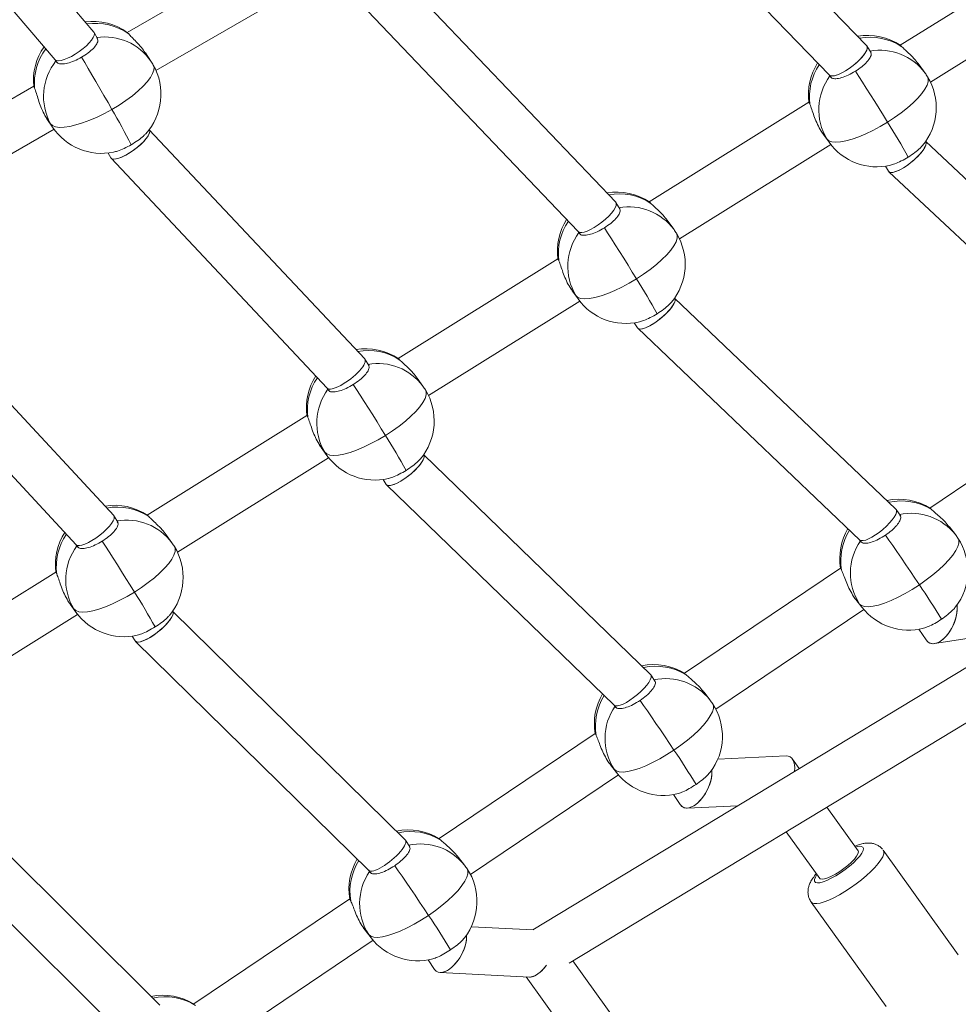
# Model space of a CAD drawing. Units: millimetres. Extents: x -11924 to 11402, y -5917 to 18808.
# Drawn here: x 4038 to 4356, y -2960 to -2628 of the extents above; entities that cross this region are included whole.
import ezdxf

# ---------------------------------------------------------------- set-up
doc = ezdxf.new("R2010")
doc.units = ezdxf.units.MM

msp = doc.modelspace()

# ---------------------------------------------------------------- linework, layer by layer
at = {"color": 7, "linetype": 'Continuous', "lineweight": 15}
for p, q in [((4063.465, -2631.729), (3994.721, -2551.259)), ((3981.428, -2560.332), (4050.396, -2641.063)), ((4324.569, -2636.252), (4255.41, -2564.85)), ((4242.564, -2574.585), (4311.972, -2646.243)), ((4129.772, -2600.056), (4074.674, -2631.803)), ((4389.876, -2602.492), (4335.933, -2636.156)), ((4084.449, -2644.637), (4136.618, -2614.577)), ((4239.774, -2689.212), (4168.798, -2614.789)), ((4346.136, -2648.648), (4397.237, -2616.758)), ((4155.918, -2624.467), (4227.134, -2699.143)), ((4064.834, -2634.116), (4063.547, -2631.846)), ((4074.822, -2631.953), (4075.236, -2632.351)), ((4326.088, -2638.688), (4324.67, -2636.381)), ((4336.088, -2636.303), (4336.499, -2636.668)), ((4050.349, -2641.009), (4050.873, -2641.933)), ((4082.765, -2641.572), (4080.858, -2638.722)), ((4344.295, -2645.54), (4342.325, -2642.811)), ((4311.914, -2646.184), (4312.414, -2646.996)), ((4043.147, -2649.969), (3988.049, -2681.717)), ((4679.44, -2651.914), (4211.746, -2935.081)), ((4305.06, -2655.422), (4251.116, -2689.086)), ((4046.933, -2659.86), (4048.819, -2662.678)), ((4047.616, -2660.97), (4049.523, -2663.82)), ((3997.823, -2694.55), (4049.993, -2664.491)), ((4082.23, -2664.803), (4082.159, -2664.677)), ((4154.976, -2742.171), (4082.187, -2664.728)), ((4224.019, -2946.354), (4691.528, -2663.299)), ((4309.168, -2665.135), (4311.115, -2667.832)), ((4309.893, -2666.224), (4311.863, -2668.953)), ((4261.32, -2701.578), (4312.42, -2669.689)), ((4344.547, -2668.717), (4344.507, -2668.653)), ((4417.364, -2737.012), (4344.511, -2668.648)), ((4068.249, -2672.585), (4069.172, -2674.212)), ((4069.274, -2674.351), (4142.299, -2752.045)), ((4330.887, -2677.048), (4331.936, -2678.755)), ((4332.057, -2678.903), (4405.183, -2747.523)), ((4241.272, -2691.619), (4239.867, -2689.334)), ((4251.271, -2689.233), (4251.683, -2689.598)), ((4259.478, -2698.47), (4257.508, -2695.741)), ((4227.081, -2699.087), (4227.597, -2699.926)), ((4220.244, -2708.352), (4166.3, -2742.016)), ((4070.178, -2795.127), (3995.575, -2714.665)), ((4224.351, -2718.065), (4226.299, -2720.763)), ((4225.077, -2719.154), (4227.047, -2721.883)), ((4259.745, -2721.67), (4259.691, -2721.583)), ((4334.471, -2792.906), (4259.697, -2721.593)), ((3982.631, -2724.237), (4057.465, -2804.949)), ((4176.503, -2754.509), (4227.604, -2722.619)), ((4246.07, -2729.978), (4247.105, -2731.662)), ((4247.219, -2731.802), (4322.245, -2803.356)), ((4156.455, -2744.549), (4155.064, -2742.285)), ((4166.455, -2742.164), (4166.866, -2742.529)), ((4174.662, -2751.4), (4172.692, -2748.672)), ((4142.25, -2751.992), (4142.781, -2752.856)), ((4398.668, -2757.021), (4345.937, -2792.548)), ((4135.427, -2761.282), (4081.483, -2794.946)), ((4139.535, -2770.995), (4141.482, -2773.693)), ((4140.26, -2772.085), (4142.23, -2774.814)), ((4174.942, -2774.623), (4174.874, -2774.513)), ((4251.576, -2848.798), (4174.896, -2774.549)), ((4091.687, -2807.439), (4142.788, -2775.549)), ((4161.254, -2782.909), (4162.275, -2784.57)), ((4162.382, -2784.703), (4239.308, -2859.191)), ((4336.08, -2795.297), (4334.569, -2793.023)), ((4346.098, -2792.692), (4346.505, -2793.025)), ((4071.639, -2797.479), (4070.259, -2795.235)), ((4081.638, -2795.094), (4082.05, -2795.459)), ((4089.845, -2804.33), (4087.875, -2801.602)), ((4354.552, -2801.551), (4352.531, -2798.946)), ((4057.419, -2804.899), (4057.964, -2805.787)), ((4322.189, -2803.303), (4322.708, -2804.084)), ((4050.611, -2814.213), (3996.667, -2847.877)), ((4315.752, -2812.884), (4263.022, -2848.411)), ((4054.719, -2823.925), (4056.666, -2826.623)), ((4055.444, -2825.015), (4057.414, -2827.744)), ((4320.169, -2822.408), (4322.167, -2824.983)), ((4320.927, -2823.466), (4322.948, -2826.07)), ((4090.138, -2827.573), (4090.058, -2827.443)), ((4168.68, -2904.688), (4090.095, -2827.504)), ((4273.634, -2860.554), (4323.612, -2826.882)), ((4006.87, -2860.369), (4057.971, -2828.479)), ((4342.254, -2833.501), (4344.657, -2837.116)), ((4347.532, -2838.376), (4373.693, -2834.188)), ((4076.438, -2835.839), (4077.446, -2837.48)), ((4077.547, -2837.606), (4156.374, -2915.028)), ((4253.164, -2851.16), (4251.668, -2848.908)), ((4263.182, -2848.555), (4263.589, -2848.889)), ((4271.636, -2857.414), (4269.615, -2854.809)), ((4239.257, -2859.141), (4239.792, -2859.947)), ((4232.837, -2868.748), (4180.106, -2904.274)), ((4237.253, -2878.271), (4239.251, -2880.847)), ((4297.342, -2876.35), (4274.262, -2877.448)), ((4301.765, -2880.579), (4299.469, -2877.378)), ((4085.782, -2960.576), (4005.293, -2880.458)), ((4238.012, -2879.329), (4240.032, -2881.933)), ((4190.718, -2916.417), (4240.696, -2882.745)), ((3992.713, -2890.51), (4073.44, -2970.866)), ((4259.338, -2889.364), (4261.609, -2892.781)), ((4263.932, -2893.957), (4281.01, -2893.145)), ((4321.699, -2908.369), (4311.119, -2893.619)), ((4170.249, -2907.024), (4168.766, -2904.791)), ((4180.266, -2904.418), (4180.674, -2904.752)), ((4297.391, -2901.931), (4308.698, -2917.695)), ((4330.153, -2908.149), (4330.202, -2908.212)), ((4355.535, -2943.527), (4330.202, -2908.212)), ((4188.721, -2913.277), (4186.7, -2910.673)), ((4156.325, -2914.98), (4156.877, -2915.81)), ((4149.921, -2924.611), (4097.19, -2960.137)), ((4305.825, -2925.698), (4331.158, -2961.014)), ((4154.337, -2934.134), (4156.335, -2936.71)), ((4211.877, -2935.087), (4191.02, -2934.043)), ((4155.096, -2935.192), (4157.117, -2937.797)), ((4107.803, -2972.28), (4157.781, -2938.608)), ((4176.423, -2945.228), (4178.574, -2948.465)), ((4240.772, -2967.079), (4225.335, -2945.558)), ((4180.452, -2949.534), (4210.62, -2951.045)), ((4209.541, -2950.991), (4227.771, -2976.405))]:
    msp.add_line(p, q, dxfattribs=at)
at = {"color": 8, "linetype": 'Continuous', "lineweight": 15}
for p, q in [((4048.819, -2662.678), (4049.523, -2663.82)), ((4311.115, -2667.832), (4311.863, -2668.953)), ((4226.299, -2720.763), (4227.047, -2721.883)), ((4141.482, -2773.693), (4142.23, -2774.814)), ((4322.167, -2824.983), (4322.948, -2826.07)), ((4056.666, -2826.623), (4057.414, -2827.744)), ((4239.251, -2880.847), (4240.032, -2881.933)), ((4156.335, -2936.71), (4157.117, -2937.797))]:
    msp.add_line(p, q, dxfattribs=at)
at = {"color": 7, "linetype": 'Continuous', "lineweight": 15, "flags": 128}
for points in [[(4069.573, -2657.819), (4068.25, -2655.493), (4066.886, -2653.114), (4065.508, -2650.726), (4064.142, -2648.376), (4062.815, -2646.109), (4061.551, -2643.966), (4060.373, -2641.99), (4059.306, -2640.216)], [(4331.62, -2662.151), (4330.213, -2659.87), (4328.765, -2657.539), (4327.304, -2655.202), (4325.858, -2652.904), (4324.454, -2650.689), (4323.119, -2648.599), (4321.878, -2646.672), (4320.755, -2644.947)], [(4048.819, -2662.678), (4049.483, -2663.306), (4050.487, -2663.717), (4051.809, -2663.905), (4053.423, -2663.864), (4055.296, -2663.595), (4057.39, -2663.105), (4059.662, -2662.403), (4062.067, -2661.503), (4064.553, -2660.424), (4067.073, -2659.188), (4069.573, -2657.819)], [(4311.115, -2667.832), (4311.792, -2668.423), (4312.8, -2668.785), (4314.119, -2668.913), (4315.723, -2668.804), (4317.578, -2668.459), (4319.646, -2667.886), (4321.887, -2667.096), (4324.253, -2666.106), (4326.697, -2664.935), (4329.17, -2663.608), (4331.62, -2662.151)], [(4246.803, -2715.082), (4245.396, -2712.801), (4243.949, -2710.469), (4242.487, -2708.133), (4241.041, -2705.835), (4239.637, -2703.619), (4238.302, -2701.529), (4237.062, -2699.602), (4235.939, -2697.877)], [(4226.299, -2720.763), (4226.976, -2721.353), (4227.984, -2721.716), (4229.303, -2721.844), (4230.907, -2721.734), (4232.761, -2721.389), (4234.83, -2720.816), (4237.07, -2720.026), (4239.437, -2719.036), (4241.881, -2717.866), (4244.353, -2716.538), (4246.803, -2715.082)], [(4161.987, -2768.012), (4160.58, -2765.731), (4159.132, -2763.399), (4157.671, -2761.063), (4156.225, -2758.765), (4154.821, -2756.55), (4153.486, -2754.459), (4152.245, -2752.533), (4151.122, -2750.808)], [(4141.482, -2773.693), (4142.159, -2774.283), (4143.168, -2774.646), (4144.486, -2774.774), (4146.09, -2774.664), (4147.945, -2774.32), (4150.014, -2773.746), (4152.254, -2772.956), (4154.62, -2771.966), (4157.064, -2770.796), (4159.537, -2769.469), (4161.987, -2768.012)], [(4342.383, -2818.493), (4340.894, -2816.259), (4339.364, -2813.979), (4337.822, -2811.696), (4336.299, -2809.453), (4334.821, -2807.292), (4333.418, -2805.256), (4332.117, -2803.382), (4330.942, -2801.706)], [(4077.17, -2820.942), (4075.763, -2818.661), (4074.316, -2816.33), (4072.855, -2813.993), (4071.408, -2811.695), (4070.005, -2809.48), (4068.669, -2807.389), (4067.429, -2805.463), (4066.306, -2803.738)], [(4056.666, -2826.623), (4057.343, -2827.213), (4058.351, -2827.576), (4059.67, -2827.704), (4061.274, -2827.595), (4063.129, -2827.25), (4065.197, -2826.676), (4067.437, -2825.887), (4069.804, -2824.897), (4072.248, -2823.726), (4074.72, -2822.399), (4077.17, -2820.942)], [(4322.167, -2824.983), (4322.853, -2825.536), (4323.862, -2825.85), (4325.174, -2825.919), (4326.763, -2825.741), (4328.596, -2825.321), (4330.636, -2824.666), (4332.841, -2823.79), (4335.166, -2822.711), (4337.564, -2821.451), (4339.986, -2820.036), (4342.383, -2818.493)], [(4259.467, -2874.356), (4257.978, -2872.123), (4256.448, -2869.843), (4254.907, -2867.559), (4253.383, -2865.316), (4251.906, -2863.155), (4250.503, -2861.119), (4249.202, -2859.245), (4248.026, -2857.57)], [(4239.251, -2880.847), (4239.937, -2881.399), (4240.946, -2881.713), (4242.259, -2881.782), (4243.848, -2881.604), (4245.681, -2881.184), (4247.72, -2880.53), (4249.925, -2879.654), (4252.25, -2878.574), (4254.648, -2877.315), (4257.071, -2875.899), (4259.467, -2874.356)], [(4308.698, -2917.695), (4308.908, -2917.873), (4309.493, -2917.991), (4310.344, -2917.876), (4311.423, -2917.536), (4312.678, -2916.984), (4314.051, -2916.248), (4315.478, -2915.362), (4316.892, -2914.366), (4318.226, -2913.308), (4319.419, -2912.237), (4320.415, -2911.203), (4321.167, -2910.256), (4321.639, -2909.437), (4321.811, -2908.787), (4321.699, -2908.369)], [(4176.552, -2930.22), (4175.063, -2927.986), (4173.533, -2925.706), (4171.991, -2923.422), (4170.467, -2921.179), (4168.99, -2919.019), (4167.587, -2916.982), (4166.286, -2915.108), (4165.111, -2913.433)], [(4156.335, -2936.71), (4157.022, -2937.262), (4158.031, -2937.576), (4159.343, -2937.646), (4160.932, -2937.468), (4162.765, -2937.047), (4164.805, -2936.392), (4167.009, -2935.517), (4169.334, -2934.438), (4171.732, -2933.178), (4174.155, -2931.762), (4176.552, -2930.22)]]:
    msp.add_lwpolyline(points, dxfattribs=at)
at = {"color": 8, "linetype": 'Continuous', "lineweight": 15, "flags": 128}
for points in [[(4069.573, -2657.819), (4072.004, -2656.347), (4074.316, -2654.799), (4076.461, -2653.209), (4078.396, -2651.609), (4080.082, -2650.031), (4081.483, -2648.507), (4082.573, -2647.068), (4083.328, -2645.744), (4083.734, -2644.561), (4083.781, -2643.544), (4083.543, -2642.833)], [(4331.62, -2662.151), (4333.998, -2660.595), (4336.256, -2658.97), (4338.347, -2657.311), (4340.229, -2655.65), (4341.864, -2654.021), (4343.218, -2652.458), (4344.264, -2650.993), (4344.98, -2649.655), (4345.353, -2648.471), (4345.373, -2647.466), (4345.117, -2646.773)], [(4246.803, -2715.082), (4249.182, -2713.525), (4251.439, -2711.901), (4253.53, -2710.241), (4255.413, -2708.58), (4257.047, -2706.951), (4258.401, -2705.388), (4259.447, -2703.923), (4260.164, -2702.585), (4260.536, -2701.401), (4260.557, -2700.396), (4260.301, -2699.703)], [(4161.987, -2768.012), (4164.365, -2766.456), (4166.623, -2764.831), (4168.714, -2763.171), (4170.596, -2761.51), (4172.231, -2759.882), (4173.585, -2758.319), (4174.631, -2756.853), (4175.347, -2755.515), (4175.72, -2754.331), (4175.74, -2753.327), (4175.484, -2752.633)], [(4342.383, -2818.493), (4344.706, -2816.856), (4346.908, -2815.156), (4348.943, -2813.429), (4350.771, -2811.71), (4352.355, -2810.033), (4353.662, -2808.433), (4354.664, -2806.943), (4355.343, -2805.593), (4355.685, -2804.41), (4355.681, -2803.418), (4355.408, -2802.742)], [(4077.17, -2820.942), (4079.549, -2819.386), (4081.806, -2817.761), (4083.898, -2816.101), (4085.78, -2814.44), (4087.414, -2812.812), (4088.769, -2811.249), (4089.814, -2809.784), (4090.531, -2808.445), (4090.903, -2807.262), (4090.924, -2806.257), (4090.668, -2805.564)], [(4259.467, -2874.356), (4261.79, -2872.719), (4263.992, -2871.019), (4266.028, -2869.292), (4267.856, -2867.573), (4269.44, -2865.896), (4270.746, -2864.297), (4271.749, -2862.806), (4272.428, -2861.456), (4272.769, -2860.273), (4272.766, -2859.281), (4272.492, -2858.605)], [(4330.202, -2908.212), (4330.395, -2908.707), (4330.347, -2909.459), (4330.01, -2910.387), (4329.392, -2911.469), (4328.507, -2912.678), (4327.377, -2913.989), (4326.026, -2915.369), (4324.488, -2916.786), (4322.799, -2918.207), (4320.997, -2919.599), (4319.125, -2920.929), (4317.227, -2922.165), (4315.347, -2923.28), (4313.531, -2924.246), (4311.819, -2925.041), (4310.252, -2925.647), (4308.867, -2926.049), (4307.696, -2926.239), (4306.768, -2926.21), (4306.103, -2925.964), (4305.825, -2925.699)], [(4307.791, -2916.429), (4307.236, -2917.339), (4306.961, -2918.105), (4306.983, -2918.687), (4307.303, -2919.065), (4307.907, -2919.225), (4308.776, -2919.161), (4309.876, -2918.876), (4311.169, -2918.379), (4312.608, -2917.689), (4314.14, -2916.831), (4315.71, -2915.836), (4317.262, -2914.739), (4318.739, -2913.58), (4320.089, -2912.402), (4321.262, -2911.246), (4322.215, -2910.155), (4322.915, -2909.168), (4323.336, -2908.321), (4323.464, -2907.643), (4323.292, -2907.161), (4323.292, -2907.161)], [(4176.552, -2930.22), (4178.875, -2928.582), (4181.077, -2926.882), (4183.112, -2925.155), (4184.94, -2923.436), (4186.524, -2921.76), (4187.831, -2920.16), (4188.833, -2918.67), (4189.512, -2917.319), (4189.854, -2916.136), (4189.85, -2915.145), (4189.577, -2914.469)]]:
    msp.add_lwpolyline(points, dxfattribs=at)
at = {"color": 7, "linetype": 'Continuous', "lineweight": 15}
for centre, radius, start, end in [((4063.058, -2648.084), 20, 53.89475, 97.36904), ((4324.892, -2652.832), 20, 55.88518, 99.6712), ((4063.058, -2648.084), 20, 145.18239, 185.56309), ((4065.654, -2653.446), 19.2, 141.37452, 208.74012), ((4066.144, -2652.696), 20, 29.54821, 33.79352), ((4066.144, -2652.696), 20, 317.86466, 29.54821), ((4324.892, -2652.832), 20, 147.66702, 187.57785), ((4327.633, -2657.985), 19.23, 143.46567, 210.80171), ((4328.079, -2657.246), 20, 320.18326, 31.57909), ((4328.079, -2657.246), 20, 31.57909, 35.82631), ((3889.173, -2763.486), 209.069, 26.62685, 30.35898), ((4066.144, -2652.696), 20, 213.79352, 281.32605), ((4148.128, -2778.415), 217.225, 28.74159, 32.35901), ((4328.079, -2657.246), 20, 215.82631, 283.03428), ((4240.075, -2705.762), 20, 55.88518, 99.57458), ((4240.075, -2705.762), 20, 147.51855, 187.57785), ((4243.262, -2710.177), 20, 31.57909, 35.82631), ((4242.816, -2710.915), 19.23, 143.46545, 210.80194), ((4243.262, -2710.177), 20, 320.18326, 31.57909), ((4063.237, -2831.391), 217.312, 28.74285, 32.35876), ((4243.262, -2710.177), 20, 215.82631, 283.03428), ((4155.259, -2758.692), 20, 55.88518, 99.48349), ((4155.259, -2758.692), 20, 147.3805, 187.57785), ((4158.446, -2763.107), 20, 31.57909, 35.82631), ((4158, -2763.846), 19.23, 143.46567, 210.80171), ((4158.446, -2763.107), 20, 320.18326, 31.57909), ((3978.495, -2884.276), 217.225, 28.74159, 32.35901), ((4158.446, -2763.107), 20, 215.82631, 283.03428), ((4070.442, -2811.622), 20, 55.88518, 99.3975), ((4335.48, -2809.596), 20, 57.86488, 101.67222), ((4070.442, -2811.622), 20, 147.25183, 187.57785), ((4335.48, -2809.596), 20, 149.70937, 189.5777), ((4338.75, -2813.81), 20, 33.60152, 37.80591), ((4073.629, -2816.037), 20, 31.57909, 35.82631), ((4338.346, -2814.533), 19.261, 145.55009, 212.85779), ((4338.75, -2813.81), 20, 322.50805, 33.60152), ((4073.184, -2816.776), 19.23, 143.46545, 210.80194), ((4073.629, -2816.037), 20, 320.18326, 31.57909), ((3893.604, -2937.252), 217.312, 28.74285, 32.35876), ((4152.747, -2948.019), 229.649, 30.88702, 34.33388), ((4073.629, -2816.037), 20, 215.82631, 283.03428), ((4338.75, -2813.81), 20, 217.80591, 284.71786), ((4252.564, -2865.459), 20, 57.86488, 101.58261), ((4252.564, -2865.459), 20, 149.56717, 189.5777), ((4255.834, -2869.674), 20, 33.60152, 37.80591), ((4255.429, -2870.397), 19.26, 145.54806, 212.85982), ((4255.834, -2869.674), 20, 322.50805, 33.60152), ((4070.491, -3003.46), 228.866, 30.88112, 34.33978), ((4255.834, -2869.674), 20, 217.80591, 284.71786), ((4169.649, -2921.322), 20, 57.86488, 101.49784), ((4169.649, -2921.322), 20, 149.43458, 189.5777), ((4172.919, -2925.537), 20, 33.60152, 37.80591), ((4172.919, -2925.537), 20, 322.50805, 33.60152), ((4172.514, -2926.26), 19.26, 145.54846, 212.85938), ((3986.829, -3059.801), 229.752, 30.88779, 34.33311), ((4172.919, -2925.537), 20, 217.80591, 284.71786), ((4086.733, -2977.186), 20, 57.86488, 101.41755)]:
    msp.add_arc(centre, radius, start, end, dxfattribs=at)
at = {"color": 8, "linetype": 'Continuous', "lineweight": 15}
for centre, radius, start, end in [((4063.965, -2648.158), 19.414, 54.50865, 98.49345), ((4067.152, -2652.256), 18.919, 34.38463, 98.34803), ((4325.766, -2652.868), 19.433, 56.47255, 100.67345), ((4063.036, -2649.016), 19.675, 143.56313, 184.84154), ((4329.034, -2656.788), 18.958, 36.39138, 100.2953), ((4324.894, -2653.728), 19.679, 146.03566, 186.92851), ((4240.95, -2705.799), 19.433, 56.47428, 100.60013), ((4244.217, -2709.719), 18.959, 36.39337, 100.29458), ((4240.08, -2706.658), 19.682, 145.90894, 186.92762), ((4156.135, -2758.723), 19.427, 56.46758, 100.53727), ((4159.401, -2762.648), 18.958, 36.39138, 100.2953), ((4155.259, -2759.586), 19.677, 145.78489, 186.93459), ((4336.318, -2809.603), 19.458, 58.43069, 102.61398), ((4071.318, -2811.656), 19.43, 56.47178, 100.46923), ((4339.649, -2813.341), 19.003, 38.35068, 102.22484), ((4074.584, -2815.579), 18.959, 36.39337, 100.29458), ((4070.448, -2812.517), 19.682, 145.67884, 186.93105), ((4335.508, -2810.453), 19.688, 148.13304, 189.00822), ((4253.403, -2865.468), 19.459, 58.43356, 102.54529), ((4256.734, -2869.205), 19.003, 38.35141, 102.2232), ((4252.596, -2866.317), 19.692, 148.0114, 189.00351), ((4170.487, -2921.333), 19.46, 58.43449, 102.47959), ((4173.819, -2925.067), 19.002, 38.3496, 102.22593), ((4321.982, -2909.74), 2.892, 63.06563, 114.29025), ((4169.678, -2922.179), 19.69, 147.89336, 189.00785), ((4087.575, -2977.18), 19.444, 58.41686, 102.43722)]:
    msp.add_arc(centre, radius, start, end, dxfattribs=at)
at = {"color": 7, "linetype": 'Continuous', "lineweight": 15}
for centre, major_axis, ratio, start_param, end_param in [((4056.931, -2636.396), (6.578, 4.611), 0.304515, 3.1707945, 6.3123871), ((4056.931, -2636.396), (6.578, 4.611), 0.304515, 3.1707945, 6.3123871), ((4318.27, -2641.247), (6.353, 4.933), 0.3047894, 3.172247, 6.3165716), ((4318.27, -2641.247), (6.353, 4.933), 0.3047894, 3.174979, 6.3138396), ((4075.701, -2669.508), (6.482, 4.777), 0.298925, 3.1057587, 6.2473513), ((4075.701, -2669.508), (6.482, 4.777), 0.298925, 3.1057587, 6.2045832), ((4075.701, -2669.508), (6.482, 4.777), 0.298925, 6.2045832, 6.2473513), ((4338.241, -2673.736), (6.25, 5.097), 0.29822, 3.1017122, 6.2542979), ((4338.241, -2673.736), (6.25, 5.097), 0.29822, 3.1127052, 6.2433049), ((4233.454, -2694.178), (6.37, 4.907), 0.3002799, 3.1733081, 6.3149007), ((4233.454, -2694.178), (6.37, 4.907), 0.3002799, 3.1733081, 6.3149007), ((4253.425, -2726.666), (6.267, 5.07), 0.2940589, 3.1034769, 6.2450696), ((4253.425, -2726.666), (6.267, 5.07), 0.2940589, 3.1034769, 6.2182936), ((4253.425, -2726.666), (6.267, 5.07), 0.2940589, 6.2182936, 6.2450696), ((4148.638, -2747.108), (6.385, 4.882), 0.2960291, 3.1717743, 6.313367), ((4148.638, -2747.108), (6.385, 4.882), 0.2960291, 3.1717743, 6.313367), ((4168.608, -2779.596), (6.284, 5.044), 0.2901345, 3.105101, 6.2466937), ((4168.608, -2779.596), (6.284, 5.044), 0.2901345, 3.105101, 6.182462), ((4168.608, -2779.596), (6.284, 5.044), 0.2901345, 6.182462, 6.2466937), ((4328.358, -2798.131), (6.165, 5.169), 0.2909877, 3.1741065, 6.3156991), ((4328.358, -2798.131), (6.165, 5.169), 0.2909877, 3.1741065, 6.3156991), ((4063.821, -2800.038), (6.4, 4.859), 0.2920166, 3.1703627, 6.3119553), ((4063.821, -2800.038), (6.4, 4.859), 0.2920166, 3.1703627, 6.3119553), ((4083.792, -2832.527), (6.299, 5.019), 0.2864281, 3.1065996, 6.2481922), ((4083.792, -2832.527), (6.299, 5.019), 0.2864281, 3.1065996, 6.1469176), ((4083.792, -2832.527), (6.299, 5.019), 0.2864281, 6.1469176, 6.2481922), ((4349.505, -2829.958), (3.608, 8.237), 0.5357721, 2.8097581, 5.5326335), ((4349.505, -2829.958), (3.608, 8.237), 0.5357721, 3.5591764, 5.5326335), ((4349.505, -2829.958), (3.608, 8.237), 0.5357721, 2.8097581, 3.5591764), ((4245.442, -2853.994), (6.182, 5.144), 0.2870556, 3.1725676, 6.3141602), ((4245.442, -2853.994), (6.182, 5.144), 0.2870556, 3.1725676, 6.3141602), ((4294.72, -2884.483), (3.823, 7.903), 0.5065703, 5.3240536, 6.5519655), ((4294.72, -2884.483), (3.823, 7.903), 0.5065703, 5.3240536, 6.5519655), ((4266.589, -2885.821), (3.982, 7.87), 0.5209463, 2.8542991, 5.593583), ((4266.589, -2885.821), (3.982, 7.87), 0.5209463, 3.5806232, 5.593583), ((4266.589, -2885.821), (3.982, 7.87), 0.5209463, 2.8542991, 3.5806232), ((4162.527, -2909.858), (6.199, 5.12), 0.2833421, 3.1711492, 6.3127419), ((4162.527, -2909.858), (6.199, 5.12), 0.2833421, 3.1711492, 6.3127419), ((4183.674, -2941.685), (4.293, 7.547), 0.5046061, 2.8923724, 5.6498231), ((4183.674, -2941.685), (4.293, 7.547), 0.5046061, 3.5947782, 5.6498231), ((4213.793, -2943.194), (4.138, 7.588), 0.4899042, 3.3735324, 4.4653641), ((4213.793, -2943.194), (4.138, 7.588), 0.4899042, 3.6424061, 4.4653641), ((4183.674, -2941.685), (4.293, 7.547), 0.5046061, 2.8923724, 3.5947782), ((4213.793, -2943.194), (4.138, 7.588), 0.4899042, 3.3735324, 3.6424061)]:
    msp.add_ellipse(centre, major_axis=major_axis, ratio=ratio, start_param=start_param, end_param=end_param, dxfattribs=at)
for points, knots in [([(3100.657, -774.052), (3100.664, -775.742), (3100.71, -788.202), (3101.01, -811.429), (3101.691, -843.729), (3102.701, -876.021), (3104.023, -908.303), (3105.662, -940.572), (3107.616, -972.826), (3109.885, -1005.062), (3112.47, -1037.277), (3115.369, -1069.468), (3118.583, -1101.633), (3122.112, -1133.768), (3125.954, -1165.872), (3130.11, -1197.942), (3134.58, -1229.974), (3139.362, -1261.967), (3144.458, -1293.917), (3149.865, -1325.822), (3155.584, -1357.679), (3161.614, -1389.485), (3167.955, -1421.238), (3174.607, -1452.936), (3181.568, -1484.574), (3188.838, -1516.152), (3196.417, -1547.665), (3204.303, -1579.113), (3212.497, -1610.49), (3220.996, -1641.796), (3229.802, -1673.028), (3238.913, -1704.182), (3248.328, -1735.257), (3258.047, -1766.25), (3268.068, -1797.157), (3278.391, -1827.978), (3289.015, -1858.708), (3299.939, -1889.345), (3311.162, -1919.887), (3322.684, -1950.332), (3334.502, -1980.675), (3346.617, -2010.916), (3359.027, -2041.052), (3371.731, -2071.079), (3384.729, -2100.996), (3398.018, -2130.8), (3411.598, -2160.489), (3425.468, -2190.059), (3439.627, -2219.509), (3454.073, -2248.835), (3468.805, -2278.037), (3483.822, -2307.11), (3499.123, -2336.053), (3514.706, -2364.863), (3530.571, -2393.538), (3546.715, -2422.075), (3563.137, -2450.472), (3579.837, -2478.727), (3596.812, -2506.837), (3614.062, -2534.799), (3631.584, -2562.613), (3649.377, -2590.274), (3667.44, -2617.781), (3685.772, -2645.132), (3704.37, -2672.323), (3723.233, -2699.354), (3742.36, -2726.222), (3761.749, -2752.923), (3781.398, -2779.457), (3801.306, -2805.821), (3821.471, -2832.012), (3841.892, -2858.029), (3862.565, -2883.869), (3883.491, -2909.53), (3904.667, -2935.01), (3926.091, -2960.307), (3947.762, -2985.419), (3969.677, -3010.343), (3991.835, -3035.078), (4014.234, -3059.621), (4036.873, -3083.97), (4059.749, -3108.123), (4082.859, -3132.08), (4106.204, -3155.836), (4129.779, -3179.39), (4153.584, -3202.741), (4177.617, -3225.885), (4201.873, -3248.824), (4226.362, -3271.544), (4247.537, -3290.893), (4260.636, -3302.582), (4265.417, -3306.848)], [0, 0, 0, 0, 0.0017897, 0.0131869, 0.0245841, 0.0359813, 0.0473785, 0.0587757, 0.0701729, 0.0815702, 0.0929674, 0.1043646, 0.1157619, 0.1271592, 0.1385565, 0.1499537, 0.161351, 0.1727484, 0.1841457, 0.1955431, 0.2069404, 0.2183378, 0.2297352, 0.2411327, 0.2525302, 0.2639276, 0.2753251, 0.2867227, 0.2981202, 0.3095178, 0.3209154, 0.3323131, 0.3437108, 0.3551085, 0.3665062, 0.3779041, 0.3893019, 0.4006998, 0.4120976, 0.4234956, 0.4348935, 0.4462915, 0.4576896, 0.4690877, 0.4804858, 0.4918839, 0.5032822, 0.5146804, 0.5260787, 0.537477, 0.5488754, 0.5602738, 0.5716723, 0.5830708, 0.5944694, 0.6058679, 0.6172666, 0.6286653, 0.640064, 0.6514628, 0.6628616, 0.6742606, 0.6856594, 0.6970584, 0.7084575, 0.7198565, 0.7312556, 0.7426547, 0.754054, 0.7654532, 0.7768526, 0.788252, 0.7996513, 0.8110507, 0.8224502, 0.8338497, 0.8452494, 0.856649, 0.8680486, 0.8794484, 0.8908481, 0.902248, 0.9136479, 0.9250477, 0.9364478, 0.9478478, 0.9592477, 0.9706478, 0.9820479, 0.9934481, 1, 1, 1, 1]), ([(4290.522, -3284.095), (4284.423, -3278.65), (4270.048, -3265.815), (4247.654, -3245.344), (4223.303, -3222.72), (4199.182, -3199.882), (4175.285, -3176.837), (4151.617, -3153.586), (4128.177, -3130.133), (4104.969, -3106.477), (4081.994, -3082.624), (4059.256, -3058.571), (4036.754, -3034.324), (4014.491, -3009.884), (3992.469, -2985.253), (3970.691, -2960.432), (3949.158, -2935.424), (3927.87, -2910.231), (3906.832, -2884.856), (3886.044, -2859.3), (3865.508, -2833.566), (3845.225, -2807.655), (3825.199, -2781.57), (3805.429, -2755.314), (3785.918, -2728.887), (3766.667, -2702.294), (3747.68, -2675.535), (3728.955, -2648.614), (3710.496, -2621.532), (3692.304, -2594.291), (3674.381, -2566.895), (3656.727, -2539.345), (3639.345, -2511.644), (3622.236, -2483.794), (3605.401, -2455.797), (3588.842, -2427.656), (3572.561, -2399.373), (3556.558, -2370.95), (3540.835, -2342.391), (3525.393, -2313.697), (3510.234, -2284.871), (3495.359, -2255.916), (3480.769, -2226.832), (3466.466, -2197.625), (3452.45, -2168.294), (3438.723, -2138.844), (3425.286, -2109.277), (3412.141, -2079.595), (3399.287, -2049.8), (3386.727, -2019.896), (3374.461, -1989.884), (3362.491, -1959.768), (3350.817, -1929.55), (3339.441, -1899.232), (3328.363, -1868.817), (3317.584, -1838.307), (3307.106, -1807.706), (3296.929, -1777.016), (3287.054, -1746.239), (3277.482, -1715.377), (3268.214, -1684.435), (3259.25, -1653.413), (3250.591, -1622.316), (3242.238, -1591.145), (3234.192, -1559.903), (3226.454, -1528.593), (3219.023, -1497.217), (3211.901, -1465.779), (3205.089, -1434.28), (3198.586, -1402.723), (3192.394, -1371.112), (3186.512, -1339.449), (3180.942, -1307.736), (3175.684, -1275.976), (3170.738, -1244.172), (3166.105, -1212.327), (3161.786, -1180.443), (3157.779, -1148.522), (3154.087, -1116.569), (3150.709, -1084.585), (3147.645, -1052.573), (3144.896, -1020.536), (3142.462, -988.476), (3140.343, -956.397), (3138.54, -924.301), (3137.053, -892.191), (3135.878, -860.068), (3135.031, -827.937), (3134.514, -799.264), (3134.425, -781.301), (3134.389, -774.052)], [0, 0, 0, 0, 0.0084307, 0.0198687, 0.0313067, 0.0427448, 0.0541829, 0.0656211, 0.0770593, 0.0884976, 0.0999359, 0.1113742, 0.1228125, 0.1342511, 0.1456895, 0.1571281, 0.1685667, 0.1800054, 0.191444, 0.2028827, 0.2143214, 0.2257603, 0.2371991, 0.2486381, 0.260077, 0.271516, 0.2829551, 0.2943941, 0.3058333, 0.3172726, 0.3287118, 0.3401511, 0.3515905, 0.3630299, 0.3744693, 0.3859088, 0.3973484, 0.408788, 0.4202276, 0.4316674, 0.443107, 0.4545469, 0.4659866, 0.4774265, 0.4888665, 0.5003065, 0.5117465, 0.5231865, 0.5346267, 0.5460668, 0.557507, 0.5689472, 0.5803875, 0.5918278, 0.6032682, 0.6147086, 0.626149, 0.6375895, 0.64903, 0.6604706, 0.6719111, 0.6833518, 0.6947924, 0.7062331, 0.7176738, 0.7291146, 0.7405553, 0.7519961, 0.763437, 0.7748778, 0.7863188, 0.7977597, 0.8092006, 0.8206416, 0.8320826, 0.8435235, 0.8549646, 0.8664057, 0.8778467, 0.8892878, 0.9007289, 0.91217, 0.9236111, 0.9350523, 0.9464934, 0.9579345, 0.9693757, 0.9808168, 0.992258, 1, 1, 1, 1]), ([(3840.693, -774.052), (3840.713, -778.665), (3840.775, -792.61), (3841.219, -815.883), (3842.006, -843.869), (3843.126, -871.846), (3844.557, -899.811), (3846.304, -927.761), (3848.367, -955.693), (3850.745, -983.605), (3853.437, -1011.494), (3856.444, -1039.356), (3859.765, -1067.188), (3863.401, -1094.988), (3867.349, -1122.754), (3871.611, -1150.481), (3876.185, -1178.167), (3881.072, -1205.809), (3886.27, -1233.405), (3891.78, -1260.95), (3897.598, -1288.444), (3903.729, -1315.882), (3910.167, -1343.261), (3916.915, -1370.58), (3923.971, -1397.834), (3931.333, -1425.022), (3939.002, -1452.14), (3946.977, -1479.185), (3955.256, -1506.155), (3963.84, -1533.047), (3972.726, -1559.858), (3981.915, -1586.585), (3991.405, -1613.226), (4001.194, -1639.776), (4011.283, -1666.235), (4021.67, -1692.599), (4032.354, -1718.865), (4043.334, -1745.031), (4054.608, -1771.094), (4066.176, -1797.05), (4078.037, -1822.898), (4090.188, -1848.635), (4102.629, -1874.257), (4115.359, -1899.763), (4128.376, -1925.149), (4141.678, -1950.414), (4155.265, -1975.554), (4169.136, -2000.566), (4183.288, -2025.448), (4197.72, -2050.198), (4212.43, -2074.812), (4227.417, -2099.289), (4242.68, -2123.626), (4258.217, -2147.819), (4274.026, -2171.868), (4290.106, -2195.768), (4306.455, -2219.518), (4323.07, -2243.115), (4339.952, -2266.556), (4357.097, -2289.84), (4374.503, -2312.964), (4392.17, -2335.924), (4410.096, -2358.72), (4428.277, -2381.348), (4446.713, -2403.806), (4465.401, -2426.092), (4484.34, -2448.204), (4503.528, -2470.138), (4522.963, -2491.894), (4542.641, -2513.468), (4562.563, -2534.858), (4582.724, -2556.062), (4603.124, -2577.078), (4623.76, -2597.904), (4644.631, -2618.537), (4665.732, -2638.975), (4687.064, -2659.217), (4708.623, -2679.259), (4730.406, -2699.101), (4752.414, -2718.738), (4774.639, -2738.173), (4797.09, -2757.393), (4817.538, -2774.585), (4830.588, -2785.282), (4836.004, -2789.721)], [0, 0, 0, 0, 0.0060868, 0.0183986, 0.0307105, 0.0430224, 0.0553342, 0.0676461, 0.0799581, 0.0922699, 0.1045819, 0.1168938, 0.1292058, 0.1415179, 0.15383, 0.1661421, 0.1784543, 0.1907665, 0.2030788, 0.2153911, 0.2277035, 0.2400159, 0.2523285, 0.2646411, 0.2769537, 0.2892664, 0.3015792, 0.3138921, 0.3262051, 0.3385182, 0.3508313, 0.3631446, 0.3754579, 0.3877713, 0.4000848, 0.4123985, 0.4247122, 0.437026, 0.4493399, 0.4616539, 0.4739681, 0.4862824, 0.4985966, 0.5109112, 0.5232257, 0.5355403, 0.5478552, 0.5601701, 0.5724851, 0.5848002, 0.5971154, 0.6094309, 0.6217463, 0.634062, 0.6463776, 0.6586935, 0.6710094, 0.6833255, 0.6956417, 0.7079579, 0.7202743, 0.7325909, 0.7449075, 0.7572243, 0.7695411, 0.781858, 0.794175, 0.8064922, 0.8188095, 0.831127, 0.8434444, 0.855762, 0.8680797, 0.8803976, 0.8927155, 0.9050335, 0.9173515, 0.9296698, 0.941988, 0.9543065, 0.9666249, 0.9789436, 0.9912622, 1, 1, 1, 1]), ([(4861.245, -2766.845), (4859.526, -2765.446), (4850.198, -2757.853), (4833.407, -2743.918), (4810.962, -2724.958), (4788.741, -2705.781), (4766.737, -2686.401), (4744.955, -2666.816), (4723.397, -2647.029), (4702.064, -2627.042), (4680.959, -2606.857), (4660.085, -2586.477), (4639.443, -2565.904), (4619.036, -2545.139), (4598.866, -2524.185), (4578.935, -2503.044), (4559.245, -2481.718), (4539.798, -2460.21), (4520.596, -2438.522), (4501.642, -2416.656), (4482.937, -2394.615), (4464.484, -2372.4), (4446.284, -2350.015), (4428.339, -2327.461), (4410.651, -2304.741), (4393.221, -2281.858), (4376.053, -2258.813), (4359.147, -2235.609), (4342.506, -2212.249), (4326.131, -2188.736), (4310.024, -2165.07), (4294.186, -2141.256), (4278.62, -2117.295), (4263.327, -2093.191), (4248.308, -2068.945), (4233.565, -2044.561), (4219.101, -2020.04), (4204.915, -1995.386), (4191.01, -1970.601), (4177.388, -1945.687), (4164.048, -1920.648), (4150.995, -1895.486), (4138.227, -1870.203), (4125.748, -1844.803), (4113.557, -1819.288), (4101.658, -1793.66), (4090.049, -1767.923), (4078.733, -1742.079), (4067.713, -1716.13), (4056.986, -1690.08), (4046.558, -1663.932), (4036.425, -1637.688), (4026.592, -1611.35), (4017.058, -1584.923), (4007.826, -1558.407), (3998.894, -1531.807), (3990.266, -1505.125), (3981.941, -1478.364), (3973.92, -1451.527), (3966.205, -1424.617), (3958.795, -1397.636), (3951.694, -1370.587), (3944.898, -1343.473), (3938.412, -1316.298), (3932.235, -1289.063), (3926.367, -1261.772), (3920.81, -1234.428), (3915.564, -1207.033), (3910.629, -1179.591), (3906.006, -1152.105), (3901.695, -1124.576), (3897.698, -1097.009), (3894.014, -1069.406), (3890.643, -1041.771), (3887.587, -1014.105), (3884.846, -986.412), (3882.419, -958.695), (3880.307, -930.956), (3878.51, -903.2), (3877.03, -875.428), (3875.861, -847.644), (3875.021, -819.85), (3874.516, -795.319), (3874.426, -780.051), (3874.39, -774.052)], [0, 0, 0, 0, 0.0027924, 0.0151532, 0.0275141, 0.0398752, 0.0522364, 0.0645975, 0.0769588, 0.0893204, 0.1016818, 0.1140435, 0.1264052, 0.138767, 0.1511289, 0.163491, 0.1758531, 0.1882153, 0.2005777, 0.2129402, 0.2253027, 0.2376654, 0.2500281, 0.2623911, 0.2747542, 0.2871172, 0.2994806, 0.3118439, 0.3242073, 0.336571, 0.3489347, 0.3612986, 0.3736625, 0.3860267, 0.3983909, 0.4107552, 0.4231196, 0.4354841, 0.4478489, 0.4602136, 0.4725786, 0.4849436, 0.4973088, 0.5096741, 0.5220395, 0.534405, 0.5467707, 0.5591364, 0.5715023, 0.5838682, 0.5962343, 0.6086005, 0.6209668, 0.6333332, 0.6456997, 0.6580664, 0.6704331, 0.6827998, 0.6951667, 0.7075337, 0.7199008, 0.732268, 0.7446353, 0.7570026, 0.76937, 0.7817375, 0.7941051, 0.8064727, 0.8188405, 0.8312082, 0.843576, 0.8559439, 0.8683119, 0.8806799, 0.8930479, 0.905416, 0.9177841, 0.9301523, 0.9425204, 0.9548886, 0.9672569, 0.9796251, 0.9919934, 1, 1, 1, 1]), ([(4059.306, -2640.216), (4060.067, -2639.742), (4061.587, -2638.792), (4063.395, -2637.178), (4064.543, -2635.673), (4064.986, -2634.509), (4064.696, -2634.081), (4064.588, -2633.921)], [0, 0, 0, 0, 0.2174904, 0.435002, 0.6526781, 0.8706635, 1, 1, 1, 1]), ([(4075.236, -2632.351), (4075.548, -2632.69), (4076.172, -2633.368), (4077.78, -2634.954), (4079.457, -2636.752), (4080.403, -2638.116), (4080.821, -2638.718)], [0, 0, 0, 0, 0.2578722, 0.5151129, 0.7857348, 1, 1, 1, 1]), ([(4320.755, -2644.947), (4321.499, -2644.446), (4322.986, -2643.444), (4324.74, -2641.774), (4325.841, -2640.239), (4326.25, -2639.07), (4325.949, -2638.659), (4325.837, -2638.505)], [0, 0, 0, 0, 0.2174409, 0.4348902, 0.6524978, 0.8704278, 1, 1, 1, 1]), ([(4336.499, -2636.668), (4336.821, -2636.992), (4337.463, -2637.64), (4339.12, -2639.161), (4340.856, -2640.894), (4341.849, -2642.223), (4342.288, -2642.81)], [0, 0, 0, 0, 0.2579592, 0.5152961, 0.7860192, 1, 1, 1, 1]), ([(4050.845, -2641.689), (4050.961, -2641.883), (4051.242, -2642.357), (4052.566, -2642.546), (4054.512, -2642.277), (4056.879, -2641.5), (4058.492, -2640.647), (4059.306, -2640.216)], [0, 0, 0, 0, 0.14790236, 0.36002755, 0.57204202, 0.78380277, 1, 1, 1, 1]), ([(4312.378, -2646.755), (4312.499, -2646.942), (4312.792, -2647.398), (4314.113, -2647.53), (4316.042, -2647.183), (4318.375, -2646.317), (4319.956, -2645.407), (4320.755, -2644.947)], [0, 0, 0, 0, 0.1476806, 0.3598436, 0.5719274, 0.7837368, 1, 1, 1, 1]), ([(4043.431, -2650.677), (4043.272, -2650.336), (4043.098, -2649.963), (4043.162, -2650.019), (4043.168, -2650.023)], [0, 0, 0, 0, 0.9144635, 1, 1, 1, 1]), ([(4046.933, -2659.86), (4046.544, -2659.11), (4045.765, -2657.609), (4044.873, -2655.132), (4044.176, -2652.837), (4043.73, -2651.362), (4043.494, -2650.822), (4043.431, -2650.677)], [0, 0, 0, 0, 0.220908, 0.4414668, 0.6715144, 0.9116283, 1, 1, 1, 1]), ([(4305.358, -2656.102), (4305.189, -2655.768), (4305.007, -2655.411), (4305.074, -2655.466), (4305.079, -2655.469)], [0, 0, 0, 0, 0.9321985, 1, 1, 1, 1]), ([(4309.168, -2665.135), (4308.752, -2664.397), (4307.92, -2662.923), (4306.941, -2660.482), (4306.169, -2658.219), (4305.677, -2656.768), (4305.426, -2656.243), (4305.358, -2656.102)], [0, 0, 0, 0, 0.220901, 0.4414663, 0.6715017, 0.911618, 1, 1, 1, 1]), ([(4047.626, -2660.933), (4047.532, -2660.811), (4047.295, -2660.504), (4047.069, -2660.102), (4046.933, -2659.86)], [0, 0, 0, 0, 0.3985794, 1, 1, 1, 1]), ([(4309.902, -2666.187), (4309.802, -2666.067), (4309.554, -2665.767), (4309.313, -2665.372), (4309.168, -2665.135)], [0, 0, 0, 0, 0.4000054, 1, 1, 1, 1]), ([(4080.941, -2666.087), (4080.708, -2666.349), (4080.097, -2667.037), (4078.385, -2668.366), (4076.846, -2669.31), (4076.069, -2669.786)], [0, 0, 0, 0, 0.23306973, 0.61256821, 1, 1, 1, 1]), ([(4076.069, -2669.786), (4075.281, -2670.213), (4073.705, -2671.067), (4071.558, -2671.945), (4070.519, -2672.175), (4070.065, -2672.276)], [0, 0, 0, 0, 0.36021352, 0.72042593, 1, 1, 1, 1]), ([(4343.408, -2670.03), (4343.163, -2670.322), (4342.554, -2671.05), (4340.857, -2672.461), (4339.351, -2673.457), (4338.59, -2673.96)], [0, 0, 0, 0, 0.2495168, 0.6208828, 1, 1, 1, 1]), ([(4338.59, -2673.96), (4337.817, -2674.416), (4336.273, -2675.326), (4334.121, -2676.3), (4333.064, -2676.58), (4332.583, -2676.707)], [0, 0, 0, 0, 0.35280094, 0.70564928, 1, 1, 1, 1]), ([(4235.939, -2697.877), (4236.682, -2697.376), (4238.169, -2696.375), (4239.923, -2694.704), (4241.024, -2693.169), (4241.434, -2692), (4241.133, -2691.589), (4241.02, -2691.435)], [0, 0, 0, 0, 0.2174426, 0.4348819, 0.6525021, 0.8704268, 1, 1, 1, 1]), ([(4251.683, -2689.598), (4252.004, -2689.923), (4252.646, -2690.57), (4254.304, -2692.091), (4256.039, -2693.824), (4257.033, -2695.153), (4257.472, -2695.74)], [0, 0, 0, 0, 0.257958, 0.5153236, 0.7860181, 1, 1, 1, 1]), ([(4227.562, -2699.685), (4227.682, -2699.872), (4227.975, -2700.329), (4229.297, -2700.46), (4231.226, -2700.113), (4233.559, -2699.247), (4235.14, -2698.337), (4235.939, -2697.877)], [0, 0, 0, 0, 0.1476841, 0.3598435, 0.5719227, 0.7837299, 1, 1, 1, 1]), ([(4220.542, -2709.032), (4220.373, -2708.699), (4220.191, -2708.341), (4220.258, -2708.396), (4220.262, -2708.4)], [0, 0, 0, 0, 0.9322081, 1, 1, 1, 1]), ([(4224.351, -2718.065), (4223.935, -2717.327), (4223.103, -2715.853), (4222.125, -2713.412), (4221.353, -2711.149), (4220.861, -2709.699), (4220.61, -2709.173), (4220.542, -2709.032)], [0, 0, 0, 0, 0.22091749, 0.44148177, 0.67151621, 0.91161838, 1, 1, 1, 1]), ([(4225.085, -2719.117), (4224.986, -2718.997), (4224.737, -2718.698), (4224.496, -2718.302), (4224.351, -2718.065)], [0, 0, 0, 0, 0.3999305, 1, 1, 1, 1]), ([(4258.592, -2722.96), (4258.347, -2723.252), (4257.738, -2723.98), (4256.041, -2725.391), (4254.534, -2726.387), (4253.773, -2726.89)], [0, 0, 0, 0, 0.2495338, 0.620882, 1, 1, 1, 1]), ([(4253.773, -2726.89), (4253.001, -2727.346), (4251.456, -2728.256), (4249.305, -2729.23), (4248.247, -2729.51), (4247.767, -2729.637)], [0, 0, 0, 0, 0.3528118, 0.7056557, 1, 1, 1, 1]), ([(4151.122, -2750.808), (4151.866, -2750.307), (4153.353, -2749.305), (4155.107, -2747.634), (4156.208, -2746.1), (4156.617, -2744.931), (4156.316, -2744.519), (4156.204, -2744.366)], [0, 0, 0, 0, 0.217441, 0.4348903, 0.6524979, 0.87043, 1, 1, 1, 1]), ([(4166.866, -2742.529), (4167.188, -2742.853), (4167.83, -2743.5), (4169.488, -2745.021), (4171.223, -2746.754), (4172.216, -2748.083), (4172.655, -2748.67)], [0, 0, 0, 0, 0.25795779, 0.5153249, 0.78601831, 1, 1, 1, 1]), ([(4142.746, -2752.616), (4142.866, -2752.803), (4143.159, -2753.259), (4144.48, -2753.391), (4146.409, -2753.043), (4148.742, -2752.177), (4150.323, -2751.267), (4151.122, -2750.808)], [0, 0, 0, 0, 0.1476827, 0.3598454, 0.5719275, 0.7837367, 1, 1, 1, 1]), ([(4135.726, -2761.962), (4135.556, -2761.629), (4135.375, -2761.271), (4135.441, -2761.326), (4135.446, -2761.33)], [0, 0, 0, 0, 0.9321997, 1, 1, 1, 1]), ([(4139.535, -2770.995), (4139.119, -2770.258), (4138.287, -2768.784), (4137.308, -2766.343), (4136.537, -2764.079), (4136.044, -2762.629), (4135.793, -2762.103), (4135.726, -2761.962)], [0, 0, 0, 0, 0.2209026, 0.4414694, 0.6715069, 0.9116254, 1, 1, 1, 1]), ([(4140.269, -2772.048), (4140.169, -2771.928), (4139.921, -2771.628), (4139.68, -2771.232), (4139.535, -2770.995)], [0, 0, 0, 0, 0.3999956, 1, 1, 1, 1]), ([(4173.775, -2775.89), (4173.53, -2776.183), (4172.921, -2776.91), (4171.224, -2778.321), (4169.718, -2779.317), (4168.957, -2779.821)], [0, 0, 0, 0, 0.2495143, 0.6208811, 1, 1, 1, 1]), ([(4168.957, -2779.821), (4168.185, -2780.276), (4166.64, -2781.187), (4164.488, -2782.16), (4163.431, -2782.44), (4162.95, -2782.567)], [0, 0, 0, 0, 0.3528013, 0.70565176, 1, 1, 1, 1]), ([(4346.505, -2793.025), (4346.834, -2793.334), (4347.492, -2793.951), (4349.197, -2795.405), (4350.99, -2797.075), (4352.033, -2798.372), (4352.495, -2798.946)], [0, 0, 0, 0, 0.2576488, 0.5147152, 0.7851229, 1, 1, 1, 1]), ([(4066.306, -2803.738), (4067.049, -2803.237), (4068.536, -2802.235), (4070.29, -2800.564), (4071.391, -2799.03), (4071.801, -2797.861), (4071.5, -2797.449), (4071.387, -2797.296)], [0, 0, 0, 0, 0.217443, 0.4348828, 0.6525035, 0.8704265, 1, 1, 1, 1]), ([(4082.05, -2795.459), (4082.371, -2795.783), (4083.013, -2796.431), (4084.671, -2797.951), (4086.406, -2799.685), (4087.4, -2801.014), (4087.839, -2801.6)], [0, 0, 0, 0, 0.25795779, 0.5153249, 0.78601831, 1, 1, 1, 1]), ([(4330.942, -2801.706), (4331.668, -2801.18), (4333.12, -2800.128), (4334.82, -2798.403), (4335.874, -2796.841), (4336.251, -2795.668), (4335.941, -2795.273), (4335.825, -2795.126)], [0, 0, 0, 0, 0.2173607, 0.4346923, 0.6522097, 0.8700439, 1, 1, 1, 1]), ([(4322.666, -2803.846), (4322.79, -2804.025), (4323.093, -2804.463), (4324.409, -2804.538), (4326.317, -2804.114), (4328.613, -2803.16), (4330.16, -2802.194), (4330.942, -2801.706)], [0, 0, 0, 0, 0.1473156, 0.3595746, 0.5717545, 0.7836514, 1, 1, 1, 1]), ([(4057.929, -2805.546), (4058.049, -2805.733), (4058.343, -2806.189), (4059.664, -2806.321), (4061.593, -2805.974), (4063.926, -2805.108), (4065.507, -2804.198), (4066.306, -2803.738)], [0, 0, 0, 0, 0.1476843, 0.359844, 0.5719235, 0.7837626, 1, 1, 1, 1]), ([(4050.91, -2814.892), (4050.739, -2814.559), (4050.556, -2814.201), (4050.625, -2814.256), (4050.63, -2814.26)], [0, 0, 0, 0, 0.9321898, 1, 1, 1, 1]), ([(4054.719, -2823.925), (4054.302, -2823.188), (4053.47, -2821.714), (4052.492, -2819.273), (4051.72, -2817.009), (4051.227, -2815.559), (4050.977, -2815.034), (4050.91, -2814.892)], [0, 0, 0, 0, 0.2209196, 0.4414856, 0.6715218, 0.9116259, 1, 1, 1, 1]), ([(4316.063, -2813.536), (4315.883, -2813.21), (4315.696, -2812.868), (4315.764, -2812.922), (4315.767, -2812.924)], [0, 0, 0, 0, 0.9531541, 1, 1, 1, 1]), ([(4320.169, -2822.408), (4319.726, -2821.684), (4318.841, -2820.239), (4317.78, -2817.836), (4316.934, -2815.608), (4316.398, -2814.183), (4316.134, -2813.673), (4316.063, -2813.536)], [0, 0, 0, 0, 0.2209085, 0.4414652, 0.6715125, 0.9116321, 1, 1, 1, 1]), ([(4055.453, -2824.978), (4055.353, -2824.858), (4055.104, -2824.558), (4054.863, -2824.163), (4054.719, -2823.925)], [0, 0, 0, 0, 0.4000336, 1, 1, 1, 1]), ([(4320.935, -2823.429), (4320.833, -2823.315), (4320.575, -2823.024), (4320.322, -2822.64), (4320.169, -2822.408)], [0, 0, 0, 0, 0.3950531, 1, 1, 1, 1]), ([(4354.589, -2825.963), (4354.332, -2826.289), (4353.726, -2827.058), (4352.044, -2828.552), (4350.571, -2829.6), (4349.827, -2830.129)], [0, 0, 0, 0, 0.2662613, 0.6293132, 1, 1, 1, 1]), ([(4088.959, -2828.82), (4088.714, -2829.113), (4088.105, -2829.841), (4086.408, -2831.251), (4084.901, -2832.248), (4084.14, -2832.751)], [0, 0, 0, 0, 0.249498, 0.6208871, 1, 1, 1, 1]), ([(4349.827, -2830.129), (4349.071, -2830.612), (4347.559, -2831.577), (4345.408, -2832.65), (4344.333, -2832.981), (4343.826, -2833.138)], [0, 0, 0, 0, 0.3454658, 0.6909238, 1, 1, 1, 1]), ([(4084.14, -2832.751), (4083.368, -2833.206), (4081.823, -2834.117), (4079.672, -2835.091), (4078.615, -2835.37), (4078.134, -2835.498)], [0, 0, 0, 0, 0.35281085, 0.70565378, 1, 1, 1, 1]), ([(4248.026, -2857.57), (4248.752, -2857.043), (4250.204, -2855.991), (4251.905, -2854.267), (4252.958, -2852.704), (4253.335, -2851.531), (4253.025, -2851.136), (4252.909, -2850.989)], [0, 0, 0, 0, 0.217366, 0.4347023, 0.6522152, 0.8700476, 1, 1, 1, 1]), ([(4263.589, -2848.889), (4263.919, -2849.197), (4264.577, -2849.815), (4266.281, -2851.268), (4268.075, -2852.938), (4269.118, -2854.235), (4269.579, -2854.81)], [0, 0, 0, 0, 0.2576542, 0.5147048, 0.785078, 1, 1, 1, 1]), ([(4239.75, -2859.709), (4239.874, -2859.889), (4240.177, -2860.326), (4241.493, -2860.401), (4243.401, -2859.977), (4245.697, -2859.023), (4247.245, -2858.058), (4248.026, -2857.57)], [0, 0, 0, 0, 0.1473124, 0.3595745, 0.5717596, 0.7836586, 1, 1, 1, 1]), ([(4233.147, -2869.399), (4232.966, -2869.073), (4232.777, -2868.731), (4232.849, -2868.785), (4232.852, -2868.787)], [0, 0, 0, 0, 0.9531428, 1, 1, 1, 1]), ([(4237.253, -2878.271), (4236.81, -2877.547), (4235.925, -2876.102), (4234.864, -2873.699), (4234.019, -2871.47), (4233.482, -2870.047), (4233.218, -2869.536), (4233.147, -2869.399)], [0, 0, 0, 0, 0.2209103, 0.4414507, 0.6715036, 0.9116227, 1, 1, 1, 1]), ([(4238.02, -2879.293), (4237.918, -2879.178), (4237.659, -2878.888), (4237.406, -2878.503), (4237.253, -2878.271)], [0, 0, 0, 0, 0.3950022, 1, 1, 1, 1]), ([(4271.674, -2881.827), (4271.417, -2882.152), (4270.811, -2882.921), (4269.128, -2884.415), (4267.655, -2885.463), (4266.912, -2885.992)], [0, 0, 0, 0, 0.2662671, 0.6293273, 1, 1, 1, 1]), ([(4266.912, -2885.992), (4266.156, -2886.475), (4264.644, -2887.441), (4262.492, -2888.514), (4261.418, -2888.845), (4260.91, -2889.001)], [0, 0, 0, 0, 0.3454262, 0.6908798, 1, 1, 1, 1]), ([(4180.674, -2904.752), (4181.003, -2905.061), (4181.661, -2905.678), (4183.366, -2907.131), (4185.159, -2908.801), (4186.202, -2910.098), (4186.664, -2910.673)], [0, 0, 0, 0, 0.257663, 0.5147222, 0.7851364, 1, 1, 1, 1]), ([(4165.111, -2913.433), (4165.837, -2912.907), (4167.289, -2911.854), (4168.989, -2910.13), (4170.043, -2908.567), (4170.42, -2907.394), (4170.109, -2907), (4169.993, -2906.852)], [0, 0, 0, 0, 0.21737027, 0.43471083, 0.65220388, 0.87004735, 1, 1, 1, 1]), ([(4329.926, -2907.858), (4329.623, -2907.544), (4329.033, -2906.934), (4327.958, -2906.316), (4326.855, -2905.928), (4325.724, -2905.749), (4324.552, -2905.749), (4323.258, -2905.935), (4321.949, -2906.269), (4321.006, -2906.65), (4320.588, -2906.819)], [0, 0, 0, 0, 0.11652221, 0.22707571, 0.33530535, 0.44559002, 0.56389855, 0.69963207, 0.86673255, 1, 1, 1, 1]), ([(4156.835, -2915.572), (4156.959, -2915.752), (4157.262, -2916.189), (4158.578, -2916.265), (4160.485, -2915.84), (4162.782, -2914.886), (4164.329, -2913.921), (4165.111, -2913.433)], [0, 0, 0, 0, 0.1473205, 0.3595806, 0.5717636, 0.7836607, 1, 1, 1, 1]), ([(4307.576, -2916.13), (4307.559, -2916.149), (4307.102, -2916.638), (4306.404, -2917.599), (4305.585, -2918.925), (4305.056, -2920.207), (4304.773, -2921.415), (4304.714, -2922.655), (4304.924, -2923.89), (4305.298, -2924.937), (4305.709, -2925.475), (4305.862, -2925.676)], [0, 0, 0, 0, 0.00689429, 0.18312889, 0.35950028, 0.48870038, 0.60558418, 0.71709376, 0.82646685, 0.93522876, 1, 1, 1, 1]), ([(4150.231, -2925.262), (4150.052, -2924.936), (4149.865, -2924.595), (4149.933, -2924.648), (4149.936, -2924.651)], [0, 0, 0, 0, 0.9531541, 1, 1, 1, 1]), ([(4154.337, -2934.134), (4153.895, -2933.411), (4153.01, -2931.965), (4151.949, -2929.562), (4151.103, -2927.334), (4150.567, -2925.91), (4150.303, -2925.399), (4150.231, -2925.262)], [0, 0, 0, 0, 0.22090902, 0.44148467, 0.67151572, 0.91162323, 1, 1, 1, 1]), ([(4155.104, -2935.156), (4155.002, -2935.041), (4154.744, -2934.751), (4154.491, -2934.367), (4154.337, -2934.134)], [0, 0, 0, 0, 0.39499529, 1, 1, 1, 1]), ([(4188.758, -2937.69), (4188.501, -2938.015), (4187.895, -2938.784), (4186.213, -2940.279), (4184.74, -2941.326), (4183.996, -2941.856)], [0, 0, 0, 0, 0.2662441, 0.6293135, 1, 1, 1, 1]), ([(4183.996, -2941.856), (4183.24, -2942.338), (4181.729, -2943.304), (4179.576, -2944.376), (4178.502, -2944.708), (4177.995, -2944.864)], [0, 0, 0, 0, 0.34548258, 0.69091645, 1, 1, 1, 1])]:
    msp.add_open_spline(points, degree=3, knots=knots, dxfattribs=at)

doc.saveas('drawing.dxf')
